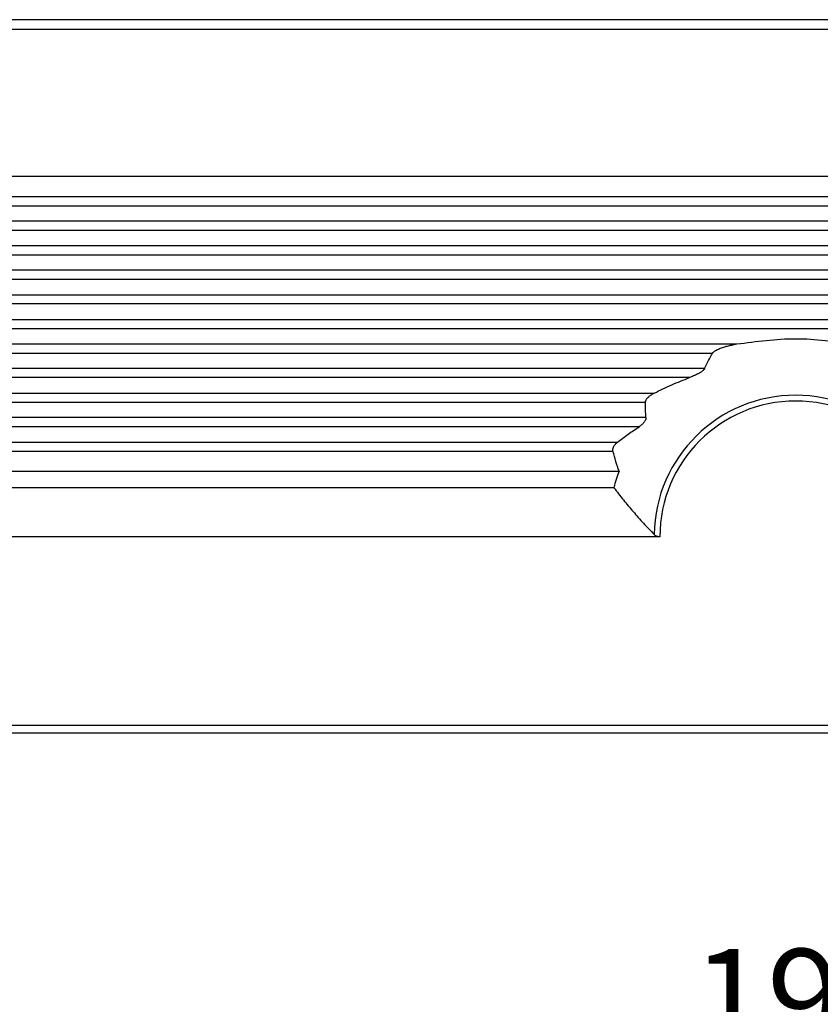
# Model space of a CAD drawing. Units: millimetres. Extents: x 0 to 297, y 0 to 210.
# Drawn here: x 115 to 139, y 46 to 76 of the extents above; entities that cross this region are included whole.
import ezdxf

# ---------------------------------------------------------------- set-up
doc = ezdxf.new("R2010")
doc.units = ezdxf.units.MM
doc.layers.add('1', color=7, linetype='Continuous')
doc.styles.add('CONVERTER_13', font='simplex.shx', dxfattribs={"width": 0.95})
doc.dimstyles.new('ME10_DIM_10', dxfattribs={"dimtxt": 3, "dimasz": 3, "dimexe": 1, "dimexo": 0.5, "dimgap": 2, "dimtad": 1, "dimdsep": 46, "dimtxsty": 'CONVERTER_13', "dimsah": 1, "dimcen": 0.09, "dimclrd": 2, "dimclre": 2, "dimclrt": 4, "dimadec": 0, "dimazin": 0, "dimtfac": 1, "dimtdec": 4, "dimtix": 1, "dimtmove": 0, "dimatfit": 3, "dimfxl": 1, "dimtolj": 1, "dimtzin": 0, "dimarcsym": 0})

# ---------------------------------------------------------------- blocks, each defined once
blk = doc.blocks.new('*D4')
at = {"layer": '1', "color": 2, "linetype": 'Continuous'}
for p, q in [((90.102, 54.071), (90.102, 40.795)), ((186.352, 54.071), (186.352, 40.795)), ((90.102, 41.795), (186.352, 41.795))]:
    blk.add_line(p, q, dxfattribs=at)
at = {"layer": '1', "color": 2}
for points in [[(93.102, 42.19), (93.102, 41.4), (90.102, 41.795)], [(183.352, 41.4), (183.352, 42.19), (186.352, 41.795)]]:
    blk.add_solid(points, dxfattribs=at)
at = {"layer": '1', "color": 4, "insert": (135.077, 43.795), "char_height": 3, "attachment_point": 7, "rotation": 0.0001, "line_spacing_factor": 0.60024, "style": 'CONVERTER_13'}
blk.add_mtext('193', dxfattribs=at)

msp = doc.modelspace()

# ---------------------------------------------------------------- linework, layer by layer
at = {"color": 2, "linetype": 'Continuous'}
for p, q in [((172.574, 76.114), (103.88, 76.114)), ((104.301, 70.71), (172.153, 70.71)), ((104.301, 70.432), (172.153, 70.432)), ((172.46, 69.96), (103.994, 69.96)), ((103.994, 69.682), (172.46, 69.682)), ((172.153, 69.21), (104.301, 69.21)), ((104.301, 68.932), (172.153, 68.932)), ((172.46, 68.46), (103.994, 68.46)), ((172.46, 68.182), (103.994, 68.182)), ((104.301, 67.71), (172.153, 67.71)), ((172.153, 67.432), (104.301, 67.432)), ((103.994, 66.96), (172.46, 66.96)), ((103.994, 66.682), (172.46, 66.682)), ((104.301, 66.21), (136.427, 66.21)), ((104.301, 65.932), (135.692, 65.932)), ((135.447, 65.46), (103.994, 65.46)), ((134.986, 65.182), (103.994, 65.182)), ((104.301, 64.71), (133.908, 64.71)), ((104.301, 64.432), (133.643, 64.432)), ((133.656, 63.96), (103.994, 63.96)), ((133.448, 63.682), (103.994, 63.682)), ((104.301, 63.21), (132.789, 63.21)), ((104.301, 62.932), (132.651, 62.932)), ((93.602, 54.571), (172.227, 54.571))]:
    msp.add_line(p, q, dxfattribs=at)
at = {"color": 7, "linetype": 'Continuous'}
for p, q in [((105.681, 75.821), (170.773, 75.821)), ((171.977, 71.321), (104.477, 71.321)), ((104.477, 62.321), (132.836, 62.321)), ((132.676, 61.821), (104.477, 61.821)), ((134.081, 60.321), (104.477, 60.321)), ((172.227, 54.321), (93.602, 54.321))]:
    msp.add_line(p, q, dxfattribs=at)
at = {"color": 2, "linetype": 'Continuous'}
for radius, start, end in [(4.323, 0.9705, 179.0295), (4.146, 0, 180)]:
    msp.add_arc((138.227, 60.321), radius, start, end, dxfattribs=at)
at = {"color": 7, "linetype": 'Continuous'}
msp.add_arc((138.227, 60.321), 5.75, 159.6456, 164.8783, dxfattribs=at)
for points, knots in [([(135.692, 65.932), (135.694, 65.937), (135.701, 65.946), (135.712, 65.958), (135.725, 65.97), (135.742, 65.984), (135.764, 65.999), (135.792, 66.016), (135.82, 66.031), (135.854, 66.048), (135.901, 66.068), (135.964, 66.092), (136.045, 66.12), (136.149, 66.15), (136.278, 66.181), (136.375, 66.2), (136.427, 66.21)], [0, 0, 0, 0, 0.0153987, 0.0328927, 0.0494472, 0.0676833, 0.1001665, 0.1311875, 0.1622042, 0.1959618, 0.247363, 0.3141935, 0.3975532, 0.5046841, 0.6378329, 0.7985718, 0.7985718, 0.7985718, 0.7985718]), ([(135.447, 65.46), (135.485, 65.541), (135.559, 65.702), (135.648, 65.856), (135.692, 65.932)], [0, 0, 0, 0, 0.268333, 0.5323808, 0.5323808, 0.5323808, 0.5323808]), ([(135.447, 65.46), (135.445, 65.456), (135.441, 65.447), (135.427, 65.427), (135.402, 65.401), (135.369, 65.375), (135.336, 65.351), (135.304, 65.331), (135.27, 65.311), (135.226, 65.287), (135.174, 65.261), (135.111, 65.233), (135.05, 65.207), (135.008, 65.191), (134.986, 65.182)], [0, 0, 0, 0, 0.0135773, 0.0286694, 0.0738794, 0.1208626, 0.1539147, 0.1961297, 0.2350135, 0.2712293, 0.3469408, 0.4094474, 0.4767374, 0.5457336, 0.5457336, 0.5457336, 0.5457336]), ([(133.908, 64.71), (134.085, 64.797), (134.438, 64.97), (134.804, 65.112), (134.986, 65.182)], [0, 0, 0, 0, 0.592013, 1.178017, 1.178017, 1.178017, 1.178017]), ([(133.643, 64.432), (133.643, 64.439), (133.644, 64.454), (133.651, 64.476), (133.661, 64.499), (133.673, 64.52), (133.688, 64.542), (133.704, 64.561), (133.722, 64.581), (133.747, 64.604), (133.78, 64.631), (133.822, 64.661), (133.865, 64.687), (133.894, 64.703), (133.908, 64.71)], [0, 0, 0, 0, 0.019705, 0.0455035, 0.0672776, 0.0951754, 0.1181656, 0.146409, 0.1713916, 0.1977176, 0.2468248, 0.2994455, 0.3528071, 0.3988029, 0.3988029, 0.3988029, 0.3988029]), ([(133.656, 63.96), (133.652, 64.038), (133.644, 64.196), (133.644, 64.354), (133.643, 64.432)], [0, 0, 0, 0, 0.2363634, 0.4728747, 0.4728747, 0.4728747, 0.4728747]), ([(133.656, 63.96), (133.656, 63.957), (133.656, 63.952), (133.655, 63.934), (133.65, 63.908), (133.636, 63.873), (133.614, 63.837), (133.585, 63.799), (133.553, 63.765), (133.52, 63.736), (133.487, 63.709), (133.462, 63.692), (133.448, 63.682)], [0, 0, 0, 0, 0.0081168, 0.0164361, 0.0530035, 0.0854992, 0.1297389, 0.178274, 0.2287462, 0.2703508, 0.3094921, 0.3593102, 0.3593102, 0.3593102, 0.3593102]), ([(132.789, 63.21), (132.897, 63.292), (133.112, 63.456), (133.337, 63.607), (133.448, 63.682)], [0, 0, 0, 0, 0.4076392, 0.8113313, 0.8113313, 0.8113313, 0.8113313]), ([(132.651, 62.932), (132.649, 62.939), (132.646, 62.951), (132.645, 62.97), (132.646, 62.989), (132.649, 63.009), (132.654, 63.029), (132.661, 63.049), (132.669, 63.069), (132.683, 63.095), (132.703, 63.125), (132.729, 63.155), (132.757, 63.183), (132.777, 63.2), (132.789, 63.21)], [0, 0, 0, 0, 0.0198442, 0.0373492, 0.055632, 0.0776762, 0.0968518, 0.1198119, 0.1393442, 0.1623783, 0.2082424, 0.2462852, 0.2817358, 0.3268668, 0.3268668, 0.3268668, 0.3268668]), ([(132.836, 62.321), (132.803, 62.422), (132.736, 62.624), (132.679, 62.829), (132.651, 62.932)], [0, 0, 0, 0, 0.3183625, 0.638922, 0.638922, 0.638922, 0.638922]), ([(132.676, 61.821), (132.773, 61.696), (132.964, 61.451), (133.267, 61.088), (133.577, 60.735), (133.797, 60.506), (133.904, 60.394)], [0, 0, 0, 0, 0.47441, 0.933135, 1.417362, 1.883774, 1.883774, 1.883774, 1.883774]), ([(134.081, 60.321), (134.078, 60.321), (134.073, 60.321), (134.053, 60.322), (134.021, 60.327), (133.979, 60.341), (133.939, 60.363), (133.916, 60.384), (133.904, 60.394)], [0, 0, 0, 0, 0.0076253, 0.0156835, 0.0596663, 0.1033888, 0.149594, 0.1955989, 0.1955989, 0.1955989, 0.1955989])]:
    msp.add_open_spline(points, degree=3, knots=knots, dxfattribs=at)
msp.add_open_spline([(136.427, 66.21), (137.027, 66.29), (138.227, 66.452), (139.427, 66.29), (140.027, 66.21)], degree=3, dxfattribs=at)

# ---------------------------------------------------------------- dimensions: what is measured, and where the dimension line sits
at = {"layer": '1'}
dim = msp.add_aligned_dim(p1=(186.352, 54.571), p2=(90.102, 54.571), distance=12.776, text='193', dimstyle='ME10_DIM_10', dxfattribs=at)
dim.commit()
dim.dimension.update_dxf_attribs({"geometry": '*D4', "text_midpoint": (138.227, 45.295), "text_rotation": 0.0001})

doc.saveas('drawing.dxf')
